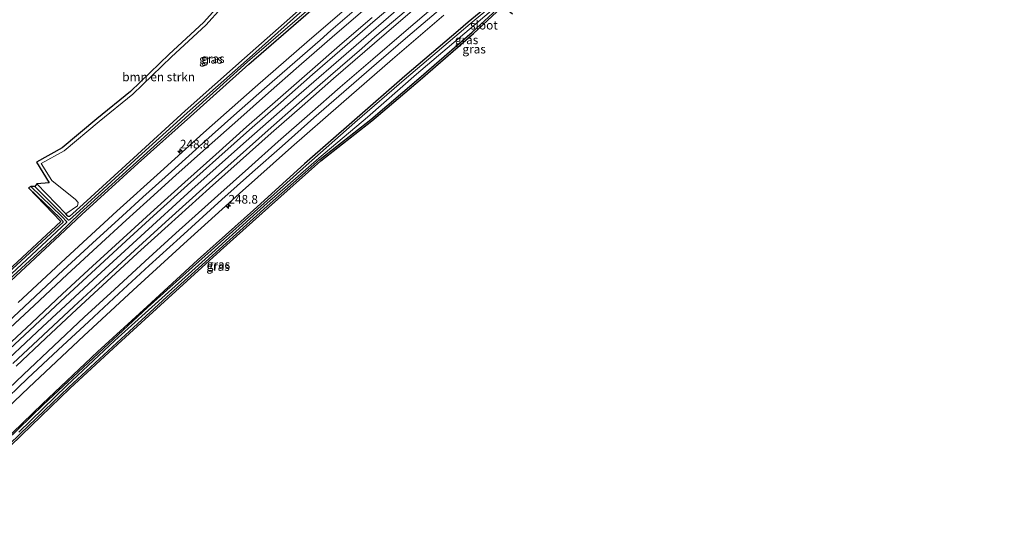
# Model space of a CAD drawing. Units: metres. Extents: x 243278 to 250009, y 462500 to 467260.
# Drawn here: x 244506 to 244791, y 464364 to 464510 of the extents above; entities that cross this region are included whole.
import ezdxf
from ezdxf.enums import TextEntityAlignment as Align

# ---------------------------------------------------------------- set-up
doc = ezdxf.new("R2010")
doc.units = ezdxf.units.M
doc.layers.get('0').update_dxf_attribs({"lineweight": 25})
for name, color, linetype, lineweight in [('B-ME-AM-KILOMETR-S-B1', 7, 'Continuous', 18), ('B-ME-BV-GELEIDECONSTRUCTIE-GELEIDERAIL-L-B1', 213, 'BV-GELEIDERAIL', 18), ('B-ME-GR-BOMENSTRUIKEN-GV-B6', 93, 'Continuous', 18), ('B-ME-IE-GRASLAND-GV-B6', 93, 'Continuous', 18), ('B-ME-OG-WATER-GV-B6', 153, 'Continuous', 18), ('B-ME-VH-VERH_SOORT-BITUMEN-GV-B6', 8, 'IE-TERREINAFSCHEIDING-NATUURLIJK-HOUTWAL', 18), ('B-ME-VH-VERH_SOORT-GV-B6', 8, 'Continuous', 18), ('B-ME-VW-MARKERING-STREEP-015-L-B1', 7, 'Continuous', 18)]:
    doc.layers.add(name, color=color, linetype=linetype, lineweight=lineweight)
doc.layers.add('B-ME-GW-INSTEEKWATERGANG-L-B1', color=10, linetype='Continuous')
doc.layers.add('B-ME-KG-KADASTRAAL-OPNAMEDTMGRENS-L-B1', color=10, linetype='Continuous')
doc.styles.add('NLCS-ISO', font='NLCS-ISO.TTF')
doc.linetypes.add('BV-GELEIDERAIL', pattern='A,10,-3,[108,NLCS.SHX,S=1,R=0,X=0,Y=0],-3', length=16)
doc.linetypes.add('IE-TERREINAFSCHEIDING-NATUURLIJK-HOUTWAL', pattern='A,7,-1.5,[67,NLCS.SHX,S=0.75,R=45,X=0,Y=0],-1.5,7,-1.5,[70,NLCS.SHX,S=0.75,R=0,X=0,Y=0],-1.5', length=20)

# ---------------------------------------------------------------- blocks, each defined once
blk = doc.blocks.new('hecto')
for p, q in [((0, 0.625), (-0.625, 0)), ((0, -0.625), (0, 0.625)), ((-0.625, 0), (0.625, 0)), ((0.625, 0), (0, -0.625))]:
    blk.add_line(p, q)

msp = doc.modelspace()

# ---------------------------------------------------------------- linework, layer by layer
at = {"layer": 'B-ME-BV-GELEIDECONSTRUCTIE-GELEIDERAIL-L-B1'}
msp.add_polyline3d([(244468.6902, 464378.8052, 21.675), (244483.046, 464392.716, 21.73), (244498.473, 464407.407, 21.794), (244513.023, 464421.116, 21.818), (244527.684, 464434.683, 21.851), (244541.428, 464447.303, 21.899), (244556.231, 464460.704, 21.944), (244571.125, 464474.024, 21.995), (244587.132, 464488.08, 22.048), (244602.22, 464501.174, 22.091), (244617.34, 464514.223, 22.148), (244632.689, 464527.104, 22.21), (244649.045, 464540.786, 22.243), (244664.486, 464553.478, 22.322), (244682.014, 464567.785, 22.352), (244697.708, 464580.255, 22.424), (244714.417, 464593.419, 22.427), (244731.278, 464606.52, 22.457), (244748.219, 464619.443, 22.515), (244765.24, 464632.276, 22.509), (244781.33, 464644.226, 22.52), (244783.9212, 464646.1226, 22.5215)], dxfattribs=at)
at = {"layer": 'B-ME-GR-BOMENSTRUIKEN-GV-B6'}
for points in [[(244519.766, 464453.753, 20.581), (244511.43, 464462.334, 20.494), (244514.976, 464462.646, 20.695), (244511.308, 464468.633, 20.827), (244518.76, 464472.765, 20.836), (244528.777, 464481.105, 20.887), (244538.465, 464489.058, 20.994), (244549.646, 464499.763, 21.031), (244559.577, 464508.916, 20.878), (244568.538, 464518.954, 20.861)], [(244569.261, 464518.262, 20.861), (244560.291, 464508.214, 20.878), (244550.331, 464499.034, 21.031), (244539.129, 464488.309, 20.994), (244529.414, 464480.334, 20.887), (244519.327, 464471.936, 20.836), (244512.706, 464468.265, 20.827), (244515.737, 464463.317, 20.695), (244522.605, 464457.817, 20.686), (244523.331, 464456.984, 20.695), (244523.179, 464456.019, 20.77), (244519.766, 464453.753, 20.581)]]:
    msp.add_polyline3d(points, dxfattribs=at)
at = {"layer": 'B-ME-GW-INSTEEKWATERGANG-L-B1'}
for points in [[(244457.063, 464389.89, 20.459), (244472.673, 464405.034, 20.576), (244488.468, 464419.878, 20.621), (244503.897, 464434.337, 20.678), (244518.045, 464447.604, 20.671), (244524.391, 464453.51, 20.714), (244540.677, 464468.381, 20.682), (244555.79, 464481.788, 20.851), (244572.709, 464496.935, 20.87), (244589.114, 464511.163, 20.966), (244604.182, 464524.222, 20.836), (244621.589, 464538.929, 20.89), (244637.463, 464552.195, 20.914), (244654.462, 464566.37, 20.937), (244670.297, 464579.114, 21.037), (244686.409, 464591.77, 21.229), (244702.744, 464604.424, 21.265), (244721.886, 464619.416, 21.335), (244737.896, 464631.69, 21.325), (244755.647, 464645.131, 21.321), (244769.906, 464655.704, 21.32)], [(244790.744, 464631.175, 21.204), (244774.132, 464619.138, 21.2), (244758.257, 464606.947, 21.093), (244742.183, 464594.621, 21.114), (244726.844, 464582.512, 21.096), (244710.977, 464569.9, 21), (244695.426, 464557.707, 20.974), (244680.094, 464545.459, 20.958), (244673.926, 464540.456, 21.036), (244662.838, 464531.038, 20.819), (244649.922, 464520.531, 20.942), (244636.028, 464509.006, 20.932), (244633.124, 464506.527, 20.922), (244617.762, 464493.438, 20.906), (244603.178, 464480.763, 20.82), (244588.774, 464468.119, 20.703), (244574.042, 464454.817, 20.588), (244557.833, 464440.335, 20.566), (244543.258, 464427.018, 20.522), (244528.966, 464413.903, 20.451), (244513.067, 464398.875, 20.461), (244498.541, 464384.934, 20.452), (244484.593, 464371.61, 20.37)], [(244600.717, 464544.043, 20.608), (244611.7322, 464533.6845, 20.61), (244611.8383, 464533.5402, 20.452), (244611.8885, 464533.3926, 20.452), (244611.8117, 464533.2066, 20.452), (244602.793, 464525.743, 20.776), (244587.765, 464513.038, 20.975), (244571.392, 464498.645, 20.92), (244554.292, 464483.488, 20.933), (244539.37, 464469.815, 20.706), (244524.849, 464456.477, 20.798), (244520.854, 464452.996, 20.786), (244520.6044, 464453.0002, 20.786), (244520.363, 464453.088, 20.758), (244519.766, 464453.753, 20.581), (244511.43, 464462.334, 20.494)], [(244478.675, 464363.538, 20.47), (244493.176, 464377.228, 20.684), (244506.609, 464390.224, 20.674), (244520.593, 464403.642, 20.859), (244534.522, 464416.46, 20.907), (244548.992, 464429.792, 20.742), (244564.195, 464443.546, 20.787), (244577.985, 464455.934, 20.821), (244593.167, 464469.38, 20.735), (244607.898, 464480.911, 21.575), (244621.814, 464492.792, 21.686), (244637.25, 464506.111, 21.596), (244645.5357, 464513.8436, 20.977), (244645.7282, 464513.8727, 20.977), (244645.8915, 464513.8086, 20.977), (244648.89, 464511.467, 20.964)], [(244455.829, 464391.278, 20.609), (244471.362, 464406.413, 20.709), (244487.099, 464421.524, 20.837), (244502.024, 464435.63, 20.884), (244519.0168, 464451.3116, 20.821), (244519.0671, 464451.412, 20.821), (244519.0447, 464451.5255, 20.821), (244518.173, 464452.473, 20.586), (244508.988, 464461.232, 21.06)]]:
    msp.add_polyline3d(points, dxfattribs=at)
at = {"layer": 'B-ME-IE-GRASLAND-GV-B6'}
for points in [[(244503.293, 464434.644, 20.14), (244517.814, 464447.973, 20.175), (244523.958, 464453.929, 20.101), (244540.188, 464468.681, 20.146), (244555.348, 464482.325, 20.153), (244572.334, 464497.6, 20.109), (244588.708, 464511.676, 20.196), (244603.849, 464524.769, 20.175), (244621.09, 464539.39, 20.323), (244637.086, 464552.826, 20.306), (244654.161, 464566.752, 20.401), (244670.07, 464579.528, 20.393), (244685.904, 464592.3, 20.458), (244702.377, 464604.987, 20.638), (244721.58, 464619.919, 20.622), (244737.382, 464632.205, 20.686), (244755.362, 464645.617, 20.603), (244769.23, 464656.281, 20.511), (244769.906, 464655.704, 21.32)], [(244769.906, 464655.704, 21.32), (244755.647, 464645.131, 21.321), (244737.896, 464631.69, 21.325), (244721.886, 464619.416, 21.335), (244702.744, 464604.424, 21.265), (244686.409, 464591.77, 21.229), (244670.297, 464579.114, 21.037), (244654.462, 464566.37, 20.937), (244637.463, 464552.195, 20.914), (244621.589, 464538.929, 20.89), (244604.182, 464524.222, 20.836), (244589.114, 464511.163, 20.966), (244572.709, 464496.935, 20.87), (244555.79, 464481.788, 20.851), (244540.677, 464468.381, 20.682), (244524.391, 464453.51, 20.714), (244518.045, 464447.604, 20.671), (244503.897, 464434.337, 20.678)], [(244503.897, 464434.337, 20.678), (244518.045, 464447.604, 20.671), (244524.391, 464453.51, 20.714), (244540.677, 464468.381, 20.682), (244555.79, 464481.788, 20.851), (244572.709, 464496.935, 20.87), (244589.114, 464511.163, 20.966), (244604.182, 464524.222, 20.836), (244621.589, 464538.929, 20.89), (244637.463, 464552.195, 20.914), (244654.462, 464566.37, 20.937), (244670.297, 464579.114, 21.037), (244686.409, 464591.77, 21.229), (244702.744, 464604.424, 21.265), (244721.886, 464619.416, 21.335), (244737.896, 464631.69, 21.325), (244755.647, 464645.131, 21.321), (244769.906, 464655.704, 21.32), (244779.583, 464655.267, 21.626)], [(244790.744, 464631.175, 21.204), (244774.132, 464619.138, 21.2), (244758.257, 464606.947, 21.093), (244742.183, 464594.621, 21.114), (244726.844, 464582.512, 21.096), (244710.977, 464569.9, 21), (244695.426, 464557.707, 20.974), (244680.094, 464545.459, 20.958), (244673.926, 464540.456, 21.036), (244662.838, 464531.038, 20.819), (244649.922, 464520.531, 20.942), (244636.028, 464509.006, 20.932), (244633.124, 464506.527, 20.922), (244617.762, 464493.438, 20.906), (244603.178, 464480.763, 20.82), (244588.774, 464468.119, 20.703), (244574.042, 464454.817, 20.588), (244557.833, 464440.335, 20.566), (244543.258, 464427.018, 20.522), (244528.966, 464413.903, 20.451), (244513.067, 464398.875, 20.461), (244498.541, 464384.934, 20.452)], [(244498.541, 464384.934, 20.452), (244513.067, 464398.875, 20.461), (244528.966, 464413.903, 20.451), (244543.258, 464427.018, 20.522), (244557.833, 464440.335, 20.566), (244574.042, 464454.817, 20.588), (244588.774, 464468.119, 20.703), (244603.178, 464480.763, 20.82), (244617.762, 464493.438, 20.906), (244633.124, 464506.527, 20.922), (244636.028, 464509.006, 20.932), (244649.922, 464520.531, 20.942), (244662.838, 464531.038, 20.819), (244673.926, 464540.456, 21.036), (244680.094, 464545.459, 20.958), (244695.426, 464557.707, 20.974), (244710.977, 464569.9, 21), (244726.844, 464582.512, 21.096), (244742.183, 464594.621, 21.114), (244758.257, 464606.947, 21.093), (244774.132, 464619.138, 21.2), (244790.744, 464631.175, 21.204), (244790.947, 464630.536, 20.91)], [(244790.947, 464630.536, 20.91), (244774.708, 464618.593, 21.011), (244758.566, 464606.359, 20.79), (244742.848, 464594.075, 20.457), (244727.374, 464581.84, 20.313), (244711.394, 464569.185, 20.197), (244695.855, 464556.857, 20.192), (244680.492, 464544.6, 20.325), (244674.364, 464539.676, 20.188), (244663.352, 464530.361, 20.067), (244650.322, 464519.975, 20.276), (244636.644, 464508.548, 20.227), (244633.474, 464505.887, 20.169), (244618.224, 464492.981, 20.226), (244603.312, 464480.117, 20.299), (244589.204, 464467.631, 20.151), (244574.3, 464454.326, 20.063), (244558.184, 464439.99, 20.068), (244543.438, 464426.644, 20.095), (244529.291, 464413.534, 20.046), (244513.233, 464398.567, 20.006), (244498.871, 464384.727, 19.998)], [(244519.766, 464453.753, 20.581), (244523.179, 464456.019, 20.77), (244523.331, 464456.984, 20.695), (244522.605, 464457.817, 20.686), (244515.737, 464463.317, 20.695), (244512.706, 464468.265, 20.827), (244519.327, 464471.936, 20.836), (244529.414, 464480.334, 20.887), (244539.129, 464488.309, 20.994), (244550.331, 464499.034, 21.031), (244560.291, 464508.214, 20.878), (244569.261, 464518.262, 20.861)], [(244502.107, 464413.273, 21.194), (244510.868, 464421.479, 21.234), (244519.664, 464429.772, 21.252), (244528.344, 464437.71, 21.275), (244537.231, 464445.91, 21.299), (244546.223, 464454.066, 21.336), (244554.935, 464461.969, 21.354), (244563.977, 464470.042, 21.388), (244572.882, 464477.999, 21.406), (244581.911, 464485.884, 21.441), (244591.03, 464493.936, 21.49), (244600.455, 464502.04, 21.54), (244609.155, 464509.591, 21.546), (244618.212, 464517.315, 21.588)], [(244623.709, 464517.183, 21.564), (244614.51, 464509.363, 21.546), (244609.091, 464504.787, 21.517), (244605.344, 464501.452, 21.476), (244596.269, 464493.648, 21.447), (244587.214, 464485.738, 21.433), (244578.276, 464477.883, 21.409), (244569.354, 464469.913, 21.394), (244560.37, 464461.9, 21.358), (244548.58, 464451.295, 21.313), (244539.719, 464443.233, 21.289), (244530.835, 464435.019, 21.28), (244522.102, 464427.009, 21.245), (244513.229, 464418.67, 21.227), (244504.54, 464410.539, 21.202)], [(244603.718, 464515.594, 21.241), (244589.431, 464503.302, 21.205), (244574.488, 464490.252, 21.101), (244559.626, 464477.146, 21.093), (244547.114, 464465.803, 21.093), (244534.578, 464454.539, 21), (244521.063, 464442.058, 20.987), (244506.042, 464428.116, 20.927)], [(244645.5358, 464513.8436, 20.977), (244637.25, 464506.111, 21.596), (244621.814, 464492.792, 21.686), (244607.898, 464480.911, 21.575), (244593.167, 464469.38, 20.735), (244577.985, 464455.934, 20.821), (244564.195, 464443.546, 20.787), (244548.992, 464429.792, 20.742), (244534.522, 464416.46, 20.907), (244520.593, 464403.642, 20.859), (244506.609, 464390.224, 20.674), (244493.176, 464377.228, 20.684)], [(244493.176, 464377.228, 20.684), (244506.609, 464390.224, 20.674), (244520.593, 464403.642, 20.859), (244534.522, 464416.46, 20.907), (244548.992, 464429.792, 20.742), (244564.195, 464443.546, 20.787), (244577.985, 464455.934, 20.821), (244593.167, 464469.38, 20.735), (244607.898, 464480.911, 21.575), (244621.814, 464492.792, 21.686), (244637.25, 464506.111, 21.596), (244645.5358, 464513.8436, 20.977)], [(244645.706, 464513.294, 20.977), (244637.584, 464505.739, 21.596), (244622.14, 464492.413, 21.686), (244608.215, 464480.524, 21.575), (244593.487, 464468.996, 20.735), (244578.318, 464455.561, 20.821), (244564.53, 464443.175, 20.787), (244549.329, 464429.423, 20.742), (244534.861, 464416.092, 20.907), (244520.935, 464403.278, 20.859), (244506.956, 464389.864, 20.674), (244493.521, 464376.867, 20.684)], [(244506.259, 464390.732, 20.016), (244520.085, 464404.154, 20.038), (244533.966, 464417.146, 20.04), (244548.481, 464430.224, 20.129), (244563.872, 464444.072, 20.153), (244577.962, 464456.802, 20.178), (244592.934, 464469.831, 20.124), (244606.928, 464481.586, 20.27), (244621.092, 464494.069, 20.289), (244636.306, 464506.904, 20.26), (244645.4018, 464514.6088, 20.315)], [(244510.811, 464461.579, 20.075), (244511.43, 464462.334, 20.494), (244519.766, 464453.753, 20.581), (244520.363, 464453.088, 20.758), (244520.6044, 464453.0003, 20.786), (244520.854, 464452.996, 20.786), (244524.849, 464456.477, 20.798), (244539.37, 464469.815, 20.706), (244554.292, 464483.488, 20.933), (244571.392, 464498.645, 20.92), (244587.765, 464513.038, 20.975)], [(244588.304, 464512.474, 20.179), (244572.048, 464497.993, 20.103), (244554.837, 464482.895, 20.025), (244539.767, 464469.2, 20.061), (244523.746, 464454.592, 20.108), (244520.8354, 464451.9434, 20.129), (244520.7048, 464451.8841, 20.129), (244520.5653, 464451.9048, 20.129), (244519.044, 464453.397, 20.062), (244510.811, 464461.579, 20.075)], [(244587.765, 464513.038, 20.975), (244571.392, 464498.645, 20.92), (244554.292, 464483.488, 20.933), (244539.37, 464469.815, 20.706), (244524.849, 464456.477, 20.798), (244520.854, 464452.996, 20.786), (244520.6044, 464453.0003, 20.786), (244520.363, 464453.088, 20.758), (244519.766, 464453.753, 20.581)], [(244494.319, 464389.534, 20.832), (244509.069, 464403.616, 20.886), (244524.97, 464418.551, 20.942), (244539.272, 464431.724, 20.996), (244553.854, 464445.089, 21.039), (244569.972, 464459.582, 21.076), (244584.994, 464472.933, 21.132), (244599.321, 464485.483, 21.205), (244614.15, 464498.372, 21.235), (244629.033, 464511.057, 21.26)], [(244455.829, 464391.278, 20.609), (244455.48, 464391.636, 20.609), (244471.014, 464406.772, 20.709), (244486.754, 464421.886, 20.837), (244501.682, 464435.995, 20.884), (244518.401, 464451.467, 20.821), (244508.988, 464461.232, 21.06), (244518.173, 464452.473, 20.586), (244519.0448, 464451.5255, 20.821), (244519.0671, 464451.412, 20.821), (244519.0168, 464451.3116, 20.821), (244502.024, 464435.63, 20.884), (244487.099, 464421.524, 20.837), (244471.362, 464406.413, 20.709), (244455.829, 464391.278, 20.609)], [(244456.343, 464390.744, 19.843), (244455.829, 464391.278, 20.609), (244471.362, 464406.413, 20.709), (244487.099, 464421.524, 20.837), (244502.024, 464435.63, 20.884), (244519.0168, 464451.3116, 20.821), (244519.0671, 464451.412, 20.821), (244519.0448, 464451.5255, 20.821), (244518.173, 464452.473, 20.586), (244508.988, 464461.232, 21.06), (244509.729, 464461.625, 20.037), (244518.631, 464452.955, 20.118), (244520.0568, 464451.4118, 20.069), (244520.0773, 464451.3023, 20.069), (244520.0363, 464451.2038, 20.069), (244502.735, 464435.199, 20.084), (244487.59, 464420.974, 20.04), (244471.681, 464405.865, 20.018), (244456.343, 464390.744, 19.843)]]:
    msp.add_polyline3d(points, dxfattribs=at)
at = {"layer": 'B-ME-KG-KADASTRAAL-OPNAMEDTMGRENS-L-B1'}
for points in [[(244568.538, 464518.954, 20.861), (244559.577, 464508.916, 20.878), (244549.646, 464499.763, 21.031), (244538.465, 464489.058, 20.994), (244528.777, 464481.105, 20.887), (244518.76, 464472.765, 20.836), (244511.308, 464468.633, 20.827), (244514.976, 464462.646, 20.695), (244511.43, 464462.334, 20.494), (244510.811, 464461.579, 20.075), (244509.729, 464461.625, 20.037), (244508.988, 464461.232, 21.06), (244518.401, 464451.467, 20.821), (244501.682, 464435.995, 20.884)], [(244493.521, 464376.867, 20.684), (244506.956, 464389.864, 20.674), (244520.935, 464403.278, 20.859), (244534.861, 464416.092, 20.907), (244549.329, 464429.423, 20.742), (244564.53, 464443.175, 20.787), (244578.318, 464455.561, 20.821), (244593.487, 464468.996, 20.735), (244608.215, 464480.524, 21.575), (244622.14, 464492.413, 21.686), (244637.584, 464505.739, 21.596), (244645.706, 464513.294, 20.977)]]:
    msp.add_polyline3d(points, dxfattribs=at)
at = {"layer": 'B-ME-OG-WATER-GV-B6'}
for points in [[(244769.23, 464656.281, 20.511), (244755.362, 464645.617, 20.603), (244737.382, 464632.205, 20.686), (244721.58, 464619.919, 20.622), (244702.377, 464604.987, 20.638), (244685.904, 464592.3, 20.458), (244670.07, 464579.528, 20.393), (244654.161, 464566.752, 20.401), (244637.086, 464552.826, 20.306), (244621.09, 464539.39, 20.323), (244603.849, 464524.769, 20.175), (244588.708, 464511.676, 20.196), (244572.334, 464497.6, 20.109), (244555.348, 464482.325, 20.153), (244540.188, 464468.681, 20.146), (244523.958, 464453.929, 20.101), (244517.814, 464447.973, 20.175), (244503.293, 464434.644, 20.14)], [(244498.871, 464384.727, 19.998), (244513.233, 464398.567, 20.006), (244529.291, 464413.534, 20.046), (244543.438, 464426.644, 20.095), (244558.184, 464439.99, 20.068), (244574.3, 464454.326, 20.063), (244589.204, 464467.631, 20.151), (244603.312, 464480.117, 20.299), (244618.224, 464492.981, 20.226), (244633.474, 464505.887, 20.169), (244636.644, 464508.548, 20.227), (244650.322, 464519.975, 20.276), (244663.352, 464530.361, 20.067), (244674.364, 464539.676, 20.188), (244680.492, 464544.6, 20.325), (244695.855, 464556.857, 20.192), (244711.394, 464569.185, 20.197), (244727.374, 464581.84, 20.313), (244742.848, 464594.075, 20.457), (244758.566, 464606.359, 20.79), (244774.708, 464618.593, 21.011), (244790.947, 464630.536, 20.91)], [(244502.735, 464435.199, 20.084), (244520.0363, 464451.2038, 20.069), (244520.0773, 464451.3023, 20.069), (244520.0568, 464451.4118, 20.069), (244518.631, 464452.955, 20.118), (244509.729, 464461.625, 20.037), (244510.811, 464461.579, 20.075), (244519.044, 464453.397, 20.062), (244520.5653, 464451.9048, 20.129), (244520.7048, 464451.8841, 20.129), (244520.8354, 464451.9434, 20.129), (244523.746, 464454.592, 20.108), (244539.767, 464469.2, 20.061), (244554.837, 464482.895, 20.025), (244572.048, 464497.993, 20.103), (244588.304, 464512.474, 20.179)], [(244645.4018, 464514.6088, 20.315), (244636.306, 464506.904, 20.26), (244621.092, 464494.069, 20.289), (244606.928, 464481.586, 20.27), (244592.934, 464469.831, 20.124), (244577.962, 464456.802, 20.178), (244563.872, 464444.072, 20.153), (244548.481, 464430.224, 20.129), (244533.966, 464417.146, 20.04), (244520.085, 464404.154, 20.038), (244506.259, 464390.732, 20.016)]]:
    msp.add_polyline3d(points, dxfattribs=at)
at = {"layer": 'B-ME-VH-VERH_SOORT-BITUMEN-GV-B6'}
for points in [[(244618.212, 464517.315, 21.588), (244609.155, 464509.591, 21.546), (244600.455, 464502.04, 21.54), (244591.03, 464493.936, 21.49), (244581.911, 464485.884, 21.441), (244572.882, 464477.999, 21.406), (244563.977, 464470.042, 21.388), (244554.935, 464461.969, 21.354), (244546.223, 464454.066, 21.336), (244537.231, 464445.91, 21.299), (244528.344, 464437.71, 21.275), (244519.664, 464429.772, 21.252), (244510.868, 464421.479, 21.234), (244502.107, 464413.273, 21.194)], [(244504.54, 464410.539, 21.202), (244513.229, 464418.67, 21.227), (244522.102, 464427.009, 21.245), (244530.835, 464435.019, 21.28), (244539.719, 464443.233, 21.289), (244548.58, 464451.295, 21.313), (244560.37, 464461.9, 21.358), (244569.354, 464469.913, 21.394), (244578.276, 464477.883, 21.409), (244587.214, 464485.738, 21.433), (244596.269, 464493.648, 21.447), (244605.344, 464501.452, 21.476), (244609.091, 464504.787, 21.517), (244614.51, 464509.363, 21.546), (244623.709, 464517.183, 21.564)], [(244499.779, 464419.46, 21.044), (244509.385, 464428.428, 21.087), (244519.032, 464437.449, 21.111), (244527.498, 464445.277, 21.136), (244536.184, 464453.177, 21.162), (244542.012, 464458.497, 21.162), (244550.325, 464465.979, 21.212), (244559.341, 464474.075, 21.219), (244568.341, 464482.108, 21.256), (244577.204, 464489.875, 21.288), (244585.969, 464497.543, 21.35), (244593.285, 464503.894, 21.375), (244596.355, 464506.608, 21.378), (244605.103, 464514.102, 21.383)], [(244628.742, 464513.484, 21.441), (244618.628, 464504.877, 21.398), (244613.058, 464500.104, 21.38), (244609.581, 464497.099, 21.348), (244600.165, 464488.929, 21.331), (244591.474, 464481.422, 21.304), (244582.26, 464473.279, 21.28), (244573.753, 464465.741, 21.266), (244564.897, 464457.84, 21.228), (244552.829, 464446.913, 21.164), (244543.901, 464438.811, 21.14), (244535.123, 464430.722, 21.126), (244526.411, 464422.632, 21.121), (244517.572, 464414.502, 21.086), (244508.764, 464406.206, 21.055), (244500.489, 464398.31, 21.03)]]:
    msp.add_polyline3d(points, dxfattribs=at)
at = {"layer": 'B-ME-VH-VERH_SOORT-GV-B6'}
for points in [[(244506.042, 464428.116, 20.927), (244521.063, 464442.058, 20.987), (244534.578, 464454.539, 21), (244547.114, 464465.803, 21.093), (244559.626, 464477.146, 21.093), (244574.488, 464490.252, 21.101), (244589.431, 464503.302, 21.205), (244603.718, 464515.594, 21.241)], [(244605.103, 464514.102, 21.383), (244596.355, 464506.608, 21.378), (244593.285, 464503.894, 21.375), (244585.969, 464497.543, 21.35), (244577.204, 464489.875, 21.288), (244568.341, 464482.108, 21.256), (244559.341, 464474.075, 21.219), (244550.325, 464465.979, 21.212), (244542.012, 464458.497, 21.162), (244536.184, 464453.177, 21.162), (244527.498, 464445.277, 21.136), (244519.032, 464437.449, 21.111), (244509.385, 464428.428, 21.087), (244499.779, 464419.46, 21.044)], [(244500.489, 464398.31, 21.03), (244508.764, 464406.206, 21.055), (244517.572, 464414.502, 21.086), (244526.411, 464422.632, 21.121), (244535.123, 464430.722, 21.126), (244543.901, 464438.811, 21.14), (244552.829, 464446.913, 21.164), (244564.897, 464457.84, 21.228), (244573.753, 464465.741, 21.266), (244582.26, 464473.279, 21.28), (244591.474, 464481.422, 21.304), (244600.165, 464488.929, 21.331), (244609.581, 464497.099, 21.348), (244613.058, 464500.104, 21.38), (244618.628, 464504.877, 21.398), (244628.742, 464513.484, 21.441)], [(244629.033, 464511.057, 21.26), (244614.15, 464498.372, 21.235), (244599.321, 464485.483, 21.205), (244584.994, 464472.933, 21.132), (244569.972, 464459.582, 21.076), (244553.854, 464445.089, 21.039), (244539.272, 464431.724, 20.996), (244524.97, 464418.551, 20.942), (244509.069, 464403.616, 20.886), (244494.319, 464389.534, 20.832)]]:
    msp.add_polyline3d(points, dxfattribs=at)
at = {"layer": 'B-ME-VW-MARKERING-STREEP-015-L-B1'}
for points in [[(244505.415, 464409.801, 21.173), (244514.062, 464417.879, 21.201), (244522.951, 464426.209, 21.24), (244531.607, 464434.176, 21.264), (244540.517, 464442.383, 21.265), (244549.343, 464450.396, 21.304), (244561.277, 464461.176, 21.332), (244570.17, 464469.054, 21.379), (244579.119, 464477.043, 21.391), (244588.075, 464484.844, 21.416), (244597.1, 464492.793, 21.457), (244606.188, 464500.585, 21.453), (244615.283, 464508.406, 21.529), (244624.48, 464516.319, 21.542)], [(244499.135, 464399.378, 21.071), (244507.532, 464407.395, 21.111), (244516.332, 464415.614, 21.133), (244525.132, 464423.894, 21.149), (244533.873, 464431.879, 21.176), (244542.711, 464440.075, 21.19), (244551.634, 464448.105, 21.219), (244563.676, 464459.04, 21.27), (244572.573, 464466.935, 21.294), (244581.165, 464474.63, 21.323), (244590.275, 464482.542, 21.344), (244599.052, 464490.256, 21.384), (244608.529, 464498.394, 21.39), (244617.501, 464506.069, 21.437), (244626.595, 464513.897, 21.476)], [(244500.955, 464418.238, 21.101), (244510.611, 464427.3, 21.141), (244520.169, 464436.186, 21.163), (244528.843, 464444.213, 21.189), (244537.258, 464451.888, 21.224), (244543.234, 464457.32, 21.242), (244551.573, 464464.843, 21.273), (244560.465, 464472.82, 21.271), (244569.461, 464480.802, 21.303), (244578.355, 464488.661, 21.344), (244587.145, 464496.308, 21.409), (244594.513, 464502.761, 21.427), (244597.515, 464505.373, 21.426), (244606.181, 464512.805, 21.444)], [(244608.316, 464510.42, 21.53), (244599.677, 464502.945, 21.527), (244590.274, 464494.807, 21.486), (244581.047, 464486.75, 21.424), (244572.033, 464478.842, 21.407), (244563.104, 464470.849, 21.374), (244554.186, 464462.879, 21.34), (244545.362, 464454.891, 21.321), (244536.344, 464446.728, 21.295), (244527.494, 464438.574, 21.255), (244518.841, 464430.612, 21.252), (244509.977, 464422.296, 21.222), (244501.21, 464414.094, 21.193)]]:
    msp.add_polyline3d(points, dxfattribs=at)

# ---------------------------------------------------------------- block references
at = {"layer": 'B-ME-AM-KILOMETR-S-B1', "rotation": 90}
for p in [(244552.78, 464471.813, 20.979), (244566.784, 464455.889, 20.995)]:
    msp.add_blockref('hecto', p, dxfattribs=at)

# ---------------------------------------------------------------- texts
at = {"layer": 'B-ME-AM-KILOMETR-S-B1', "ltscale": 0.2, "style": 'NLCS-ISO'}
for p in [(244552.78, 464471.813, 20.979), (244566.784, 464455.889, 20.995)]:
    msp.add_text('248.8', height=2.5, dxfattribs=at).set_placement(p, align=Align.BOTTOM_LEFT)
at = {"layer": 'B-ME-GR-BOMENSTRUIKEN-GV-B6', "ltscale": 0.2, "style": 'NLCS-ISO'}
msp.add_text('bmn en strkn', height=2.5, dxfattribs=at).set_placement((244546.6242, 464493.2423), align=Align.MIDDLE_CENTER)
at = {"layer": 'B-ME-IE-GRASLAND-GV-B6', "ltscale": 0.2, "style": 'NLCS-ISO'}
for p in [(244635.5825, 464503.9385), (244637.77, 464501.264), (244561.7067, 464498.3106), (244562.2972, 464498.5195), (244563.7825, 464438.5259), (244563.919, 464439.1059)]:
    msp.add_text('gras', height=2.5, dxfattribs=at).set_placement(p, align=Align.MIDDLE_CENTER)
at = {"layer": 'B-ME-OG-WATER-GV-B6', "ltscale": 0.2, "style": 'NLCS-ISO'}
msp.add_text('sloot', height=2.5, dxfattribs=at).set_placement((244640.5978, 464508.1808), align=Align.MIDDLE_CENTER)

doc.saveas('drawing.dxf')
